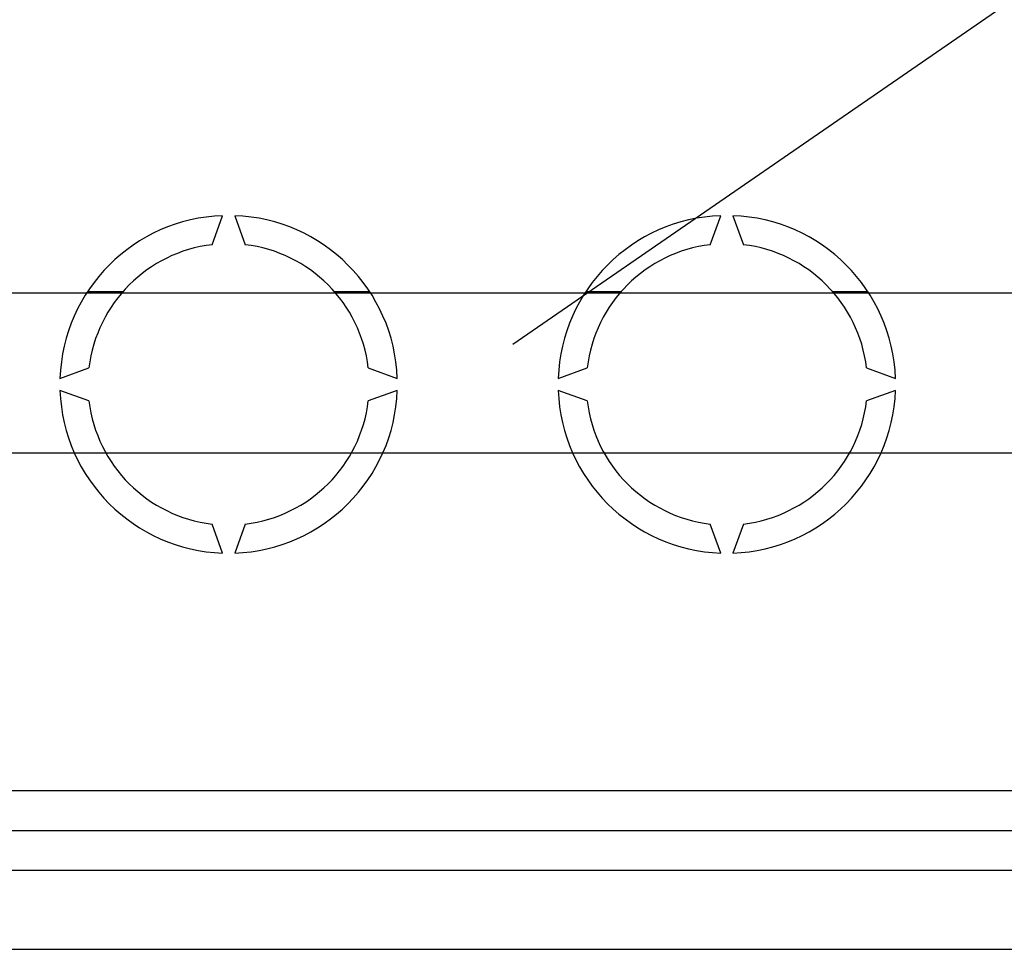
# Model space of a CAD drawing. Extents: x -278 to -55, y -38 to 203.
# Drawn here: x -196 to -172, y -11 to 12 of the extents above; entities that cross this region are included whole.
import ezdxf

# ---------------------------------------------------------------- set-up
doc = ezdxf.new("R2010")
doc.units = 0
doc.header["$MEASUREMENT"] = 0
doc.layers.get('0').update_dxf_attribs({"linetype": 'CONTINUOUS'})

# ---------------------------------------------------------------- blocks, each defined once
blk = doc.blocks.new('alçat')
at = {"linetype": 'Continuous'}
for p, q in [((91.18611, 41.76545), (105.47195, 51.61126)), ((75.87807, 43.04826), (104.61086, 43.04826)), ((104.61086, 39.0482), (75.87807, 39.0482)), ((65.97654, 30.64903), (118.46393, 30.64903)), ((67.01936, 29.64805), (118.4647, 29.64805)), ((118.4647, 28.64803), (67.01936, 28.64803)), ((63.30728, 26.68841), (123.14975, 26.68841))]:
    blk.add_line(p, q, dxfattribs=at)
for p, q in [((83.69402, 44.24469), (83.95707, 44.96742)), ((84.25749, 44.96742), (84.52054, 44.24469)), ((96.11112, 44.24469), (96.37418, 44.96742)), ((96.67459, 44.96742), (96.93764, 44.24469)), ((81.46546, 43.06749), (80.58818, 43.06749)), ((87.62638, 43.06749), (86.7491, 43.06749)), ((93.88256, 43.06749), (93.00528, 43.06749)), ((100.04349, 43.06749), (99.1662, 43.06749)), ((79.90417, 40.91452), (80.6269, 41.17757)), ((87.58766, 41.17757), (88.31039, 40.91452)), ((92.32127, 40.91452), (93.044, 41.17757)), ((100.00476, 41.17757), (100.72749, 40.91452)), ((80.6269, 40.35105), (79.90417, 40.61411)), ((88.31039, 40.61411), (87.58766, 40.35105)), ((93.044, 40.35105), (92.32127, 40.61411)), ((100.72749, 40.61411), (100.00476, 40.35105)), ((80.26141, 39.06197), (81.04365, 39.06197)), ((87.17091, 39.06197), (87.95315, 39.06197)), ((92.67851, 39.06197), (93.46075, 39.06197)), ((99.58801, 39.06197), (100.37025, 39.06197)), ((83.95707, 36.5612), (83.69402, 37.28393)), ((84.52054, 37.28393), (84.25749, 36.5612)), ((96.37418, 36.5612), (96.11112, 37.28393)), ((96.93764, 37.28393), (96.67459, 36.5612))]:
    blk.add_line(p, q)
for centre, radius, start, end in [((84.10728, 40.76431), 4.20579, 92.046713, 177.953287), ((84.10728, 40.76431), 4.20579, 2.046713, 87.953287), ((96.52438, 40.76431), 4.20579, 92.046713, 177.953287), ((96.52438, 40.76431), 4.20579, 2.046713, 87.953287), ((84.10728, 40.76431), 3.50483, 96.771589, 173.228411), ((84.10728, 40.76431), 3.50483, 6.771589, 83.228411), ((96.52438, 40.76431), 3.50483, 96.771589, 173.228411), ((96.52438, 40.76431), 3.50483, 6.771589, 83.228411), ((84.10728, 40.76431), 4.20579, 182.046713, 267.953287), ((84.10728, 40.76431), 4.20579, 272.046713, 357.953287), ((96.52438, 40.76431), 4.20579, 182.046713, 267.953287), ((96.52438, 40.76431), 4.20579, 272.046713, 357.953287), ((84.10728, 40.76431), 3.50483, 186.771589, 263.228411), ((84.10728, 40.76431), 3.50483, 276.771589, 353.228411), ((96.52438, 40.76431), 3.50483, 186.771589, 263.228411), ((96.52438, 40.76431), 3.50483, 276.771589, 353.228411)]:
    blk.add_arc(centre, radius, start, end)

msp = doc.modelspace()

# ---------------------------------------------------------------- block references
msp.add_blockref('alçat', (-275.325, -37.781))

doc.saveas('drawing.dxf')
